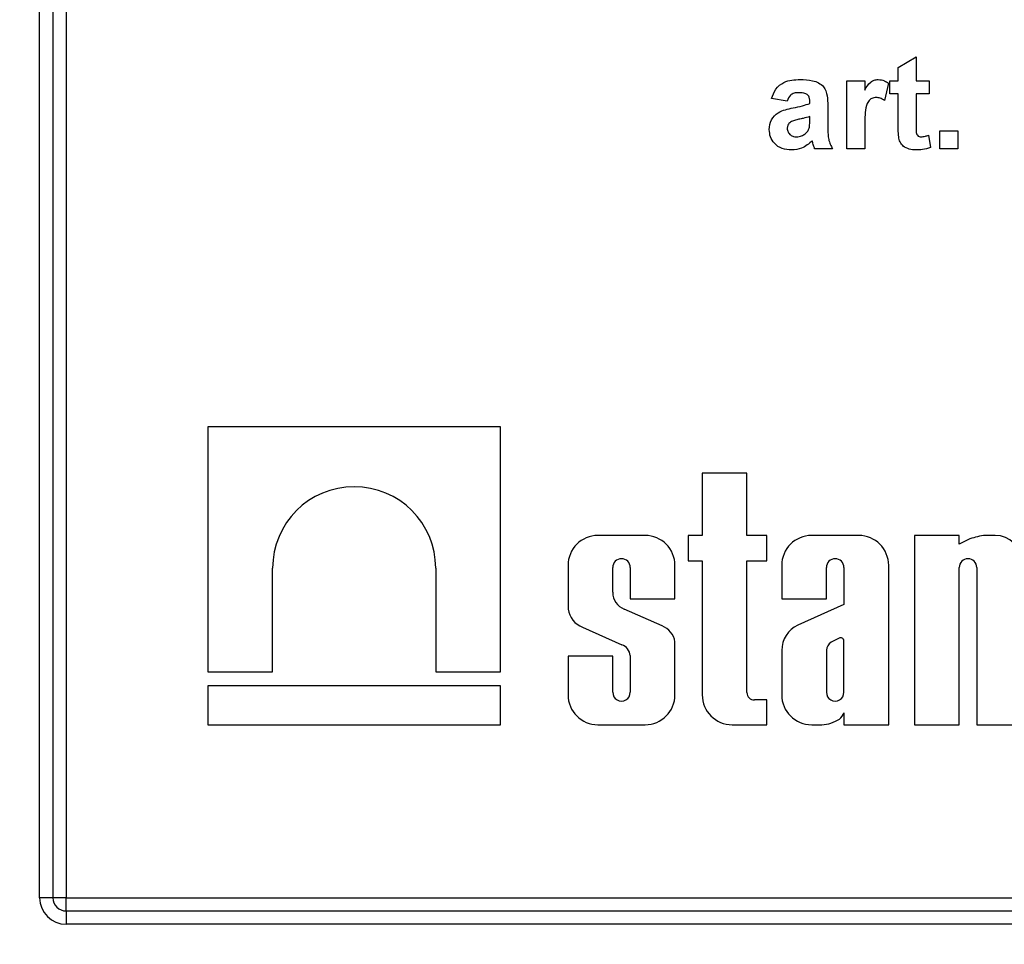
# Model space of a CAD drawing. Units: millimetres. Extents: x 7 to 419, y -29 to 291.
# Drawn here: x 220 to 228, y 184 to 191 of the extents above; entities that cross this region are included whole.
import ezdxf

# ---------------------------------------------------------------- set-up
doc = ezdxf.new("R2010")
doc.units = ezdxf.units.MM
doc.layers.add('FORMAT', color=7, linetype='Continuous')
doc.styles.add('SLDTEXTSTYLE1', font='TXT', dxfattribs={"width": 0.7})
doc.dimstyles.new('SLDDIMSTYLE2', dxfattribs={"dimtxt": 3.393075, "dimasz": 5, "dimexe": 0, "dimexo": 0.0625, "dimgap": 0.848269, "dimtad": 0, "dimtih": 1, "dimtoh": 1, "dimdec": 4, "dimlfac": 5, "dimrnd": 1e-09, "dimzin": 12, "dimdsep": 46, "dimtxsty": 'SLDTEXTSTYLE1', "dimsah": 1, "dimcen": 0, "dimadec": 0, "dimazin": 3, "dimtfac": 1, "dimtdec": 4, "dimtmove": 0, "dimatfit": 3, "dimfxl": 0, "dimfrac": 2, "dimtolj": 1, "dimtzin": 12, "dimarcsym": 0})
doc.dimstyles.new('SLDDIMSTYLE3', dxfattribs={"dimtxt": 3.393075, "dimasz": 5, "dimexe": 0, "dimexo": 0.0625, "dimgap": 0.848269, "dimtad": 0, "dimtih": 1, "dimtoh": 1, "dimdec": 4, "dimlfac": 5, "dimrnd": 1e-09, "dimzin": 12, "dimdsep": 46, "dimtxsty": 'SLDTEXTSTYLE1', "dimsah": 1, "dimcen": 0, "dimadec": 0, "dimazin": 3, "dimtfac": 1, "dimtdec": 4, "dimtmove": 0, "dimatfit": 3, "dimfxl": 0, "dimfrac": 2, "dimtolj": 1, "dimtzin": 12, "dimarcsym": 0})

# ---------------------------------------------------------------- blocks, each defined once
blk = doc.blocks.new('_D_13')
at = {"layer": 'FORMAT'}
for p, q in [((236.966, 173.0261), (258.1089, 190.2602)), ((258.1089, 190.2602), (269.6827, 190.2602)), ((219.8327, 159.0603), (236.966, 173.0261)), ((219.8327, 159.0603), (212.0815, 152.7421))]:
    blk.add_line(p, q, dxfattribs=at)
for points in [[(236.966, 173.0261), (241.1196, 175.8441), (240.5636, 176.5262)], [(219.8327, 159.0603), (215.6791, 156.2422), (216.2351, 155.5601)]]:
    blk.add_solid(points, dxfattribs=at)
at = {"layer": 'FORMAT', "char_height": 3.39307, "attachment_point": 1, "style": 'SLDTEXTSTYLE1'}
for s, insert in [('%%c', (259.6964, 194.6341)), ('110', (264.6166, 194.6341))]:
    blk.add_mtext(s, dxfattribs=dict(at, insert=insert))
blk = doc.blocks.new('_D_14')
at = {"layer": 'FORMAT'}
for p, q in [((242.7779, 173.175), (257.746, 180.5993)), ((257.746, 180.5993), (270.0455, 180.5993)), ((214.0208, 158.9113), (242.7779, 173.175)), ((214.0208, 158.9113), (205.0622, 154.4679))]:
    blk.add_line(p, q, dxfattribs=at)
blk.add_arc((228.3993, 166.0432), 16.0501, 332.99409, 29.94683, dxfattribs=at)
for points in [[(242.7779, 173.175), (247.4527, 175.0026), (247.0616, 175.7909)], [(214.0208, 158.9113), (209.346, 157.0838), (209.737, 156.2954)]]:
    blk.add_solid(points, dxfattribs=at)
at = {"layer": 'FORMAT', "char_height": 3.39307, "attachment_point": 1, "style": 'SLDTEXTSTYLE1'}
for s, insert in [('%%c', (259.3335, 184.9732)), ('160', (264.2537, 184.9732))]:
    blk.add_mtext(s, dxfattribs=dict(at, insert=insert))

msp = doc.modelspace()

# ---------------------------------------------------------------- linework, layer by layer
at = {"color": 8, "linetype": 'Continuous', "lineweight": 25}
msp.add_line((220.499326, 200.617736), (220.499326, 184.343169), dxfattribs=at)
at = {"color": 7, "linetype": 'Continuous', "lineweight": 25}
for p, q in [((220.299326, 184.343169), (220.299326, 200.468508)), ((220.399326, 200.482907), (220.399326, 184.343169)), ((226.757019, 190.584065), (226.891634, 190.664834)), ((226.891634, 190.664834), (226.891634, 190.485347)), ((226.757019, 190.485347), (226.757019, 190.584065)), ((226.371121, 189.973808), (226.371121, 190.485347)), ((226.371121, 190.485347), (226.505737, 190.485347)), ((226.505737, 190.485347), (226.505737, 190.413973)), ((226.685224, 190.465996), (226.653814, 190.337971)), ((226.694198, 190.386629), (226.694198, 190.485347)), ((226.694198, 190.485347), (226.757019, 190.485347)), ((226.891634, 190.485347), (226.990352, 190.485347)), ((226.990352, 190.485347), (226.990352, 190.386629)), ((225.922403, 190.332783), (225.805737, 190.350732)), ((226.757019, 190.386629), (226.694198, 190.386629)), ((226.757019, 190.160026), (226.757019, 190.386629)), ((226.891634, 190.386629), (226.891634, 190.166757)), ((226.990352, 190.386629), (226.891634, 190.386629)), ((226.092916, 190.314834), (226.092916, 190.327595)), ((226.227532, 190.298288), (226.227532, 190.141096)), ((226.092916, 190.190736), (226.092916, 190.216116)), ((226.505737, 190.125531), (226.505737, 189.973808)), ((226.985865, 190.076453), (226.999326, 189.982643)), ((227.071121, 189.973808), (227.071121, 190.108424)), ((227.071121, 190.108424), (227.205737, 190.108424)), ((227.205737, 190.108424), (227.205737, 189.973808)), ((226.263429, 189.973808), (226.128814, 189.973808)), ((226.505737, 189.973808), (226.371121, 189.973808)), ((227.205737, 189.973808), (227.071121, 189.973808)), ((221.564465, 187.883169), (221.564465, 186.040327)), ((223.766372, 187.883169), (221.564465, 187.883169)), ((223.766372, 186.040327), (223.766372, 187.883169)), ((225.283114, 187.535887), (225.283114, 187.066936)), ((225.61934, 187.535887), (225.283114, 187.535887)), ((225.61934, 187.066936), (225.61934, 187.535887)), ((224.853028, 187.066936), (224.499232, 187.066936)), ((225.178865, 187.066936), (225.178865, 186.874813)), ((225.283114, 187.066936), (225.178865, 187.066936)), ((225.76878, 187.066936), (225.61934, 187.066936)), ((225.76878, 186.874813), (225.76878, 187.066936)), ((226.460487, 187.066936), (226.106691, 187.066936)), ((226.880168, 187.066936), (226.880168, 185.643169)), ((227.216394, 187.066936), (226.880168, 187.066936)), ((227.216394, 187.001671), (227.216394, 187.066936)), ((227.297622, 187.039956), (227.216394, 187.001671)), ((227.487765, 187.066936), (227.413682, 187.066936)), ((225.178865, 186.874813), (225.283114, 186.874813)), ((225.283114, 186.874813), (225.283114, 185.868566)), ((225.61934, 186.874813), (225.76878, 186.874813)), ((225.61934, 185.885744), (225.61934, 186.874813)), ((222.051912, 186.040327), (222.051912, 186.819795)), ((223.278925, 186.819795), (223.278925, 186.040327)), ((224.273835, 186.841539), (224.273835, 186.512725)), ((224.610062, 186.639014), (224.610062, 186.825774)), ((224.742198, 186.825774), (224.742198, 186.590229)), ((225.078425, 186.590229), (225.078425, 186.841539)), ((225.881294, 186.841539), (225.881294, 186.590229)), ((226.217521, 186.590229), (226.217521, 186.825774)), ((226.349657, 186.825774), (226.349657, 186.547761)), ((226.685884, 185.643169), (226.685884, 186.841539)), ((227.216394, 185.643169), (227.216394, 186.825774)), ((227.348531, 186.825774), (227.348531, 185.643169)), ((224.742198, 186.590229), (225.078425, 186.590229)), ((225.881294, 186.590229), (226.217521, 186.590229)), ((224.981937, 186.385883), (224.696498, 186.51259)), ((226.349657, 186.547761), (226.001899, 186.391849)), ((224.38276, 186.376088), (224.679415, 186.245097)), ((226.313533, 186.293928), (226.252372, 186.26304)), ((226.349657, 185.887202), (226.349657, 186.277971)), ((225.078425, 185.868566), (225.078425, 186.267742)), ((225.881294, 186.202708), (225.881294, 185.868566)), ((226.217521, 186.203278), (226.217521, 185.887202)), ((224.273835, 186.158831), (224.273835, 185.868566)), ((224.610062, 186.158831), (224.273835, 186.158831)), ((224.610062, 185.887202), (224.610062, 186.158831)), ((224.742198, 186.163117), (224.742198, 185.887202)), ((221.564465, 186.040327), (222.051912, 186.040327)), ((223.278925, 186.040327), (223.766372, 186.040327)), ((221.564465, 185.93522), (221.564465, 185.643169)), ((223.766372, 185.93522), (221.564465, 185.93522)), ((223.766372, 185.643169), (223.766372, 185.93522)), ((225.76878, 185.829394), (225.67569, 185.829394)), ((225.76878, 185.643169), (225.76878, 185.829394)), ((226.349657, 185.733019), (226.349657, 185.643169)), ((221.564465, 185.643169), (223.766372, 185.643169)), ((224.499232, 185.643169), (224.853028, 185.643169)), ((225.508511, 185.643169), (225.76878, 185.643169)), ((226.106691, 185.643169), (226.182379, 185.643169)), ((226.349657, 185.643169), (226.685884, 185.643169)), ((226.880168, 185.643169), (227.216394, 185.643169)), ((227.348531, 185.643169), (227.684758, 185.643169)), ((220.399326, 184.343169), (220.299326, 184.343169)), ((220.499326, 184.343169), (220.399326, 184.343169)), ((220.499326, 184.243169), (220.499326, 184.343169)), ((220.499326, 184.343169), (236.299326, 184.343169)), ((220.499326, 184.243169), (236.299326, 184.243169)), ((220.499326, 184.243169), (220.499326, 184.143169)), ((236.299326, 184.143169), (220.499326, 184.143169))]:
    msp.add_line(p, q, dxfattribs=at)
for centre, radius, start, end in [((222.665419, 186.819793), 0.613507, 0.0001554, 179.9998446), ((224.499232, 186.841539), 0.225397, 90, 180), ((224.853028, 186.841539), 0.225397, 0, 90), ((226.106691, 186.841539), 0.225397, 90, 180), ((226.460487, 186.841539), 0.225397, 0, 90), ((227.457079, 186.61714), 0.451885, 95.5108308, 110.662965), ((227.487765, 186.869943), 0.196993, 0, 90), ((224.67613, 186.825773), 0.066068, 0.0004185, 179.9995815), ((226.283589, 186.825773), 0.066068, 0.0003778, 179.9996222), ((227.282463, 186.825773), 0.066068, 0.0004192, 179.9995808), ((224.745943, 186.639156), 0.135881, 180.0595388, 248.6610911), ((224.448159, 186.539958), 0.176438, 188.8790179, 248.2434486), ((224.924956, 186.240873), 0.155804, 9.9307519, 68.547892), ((226.091114, 186.201939), 0.209822, 115.1629026, 179.790089), ((226.324806, 186.270581), 0.025926, 16.5610424, 115.7747798), ((224.642955, 186.152143), 0.099848, 6.3096307, 68.5827266), ((226.307788, 186.19068), 0.091142, 127.4465063, 172.0549167), ((224.499232, 185.868566), 0.225397, 180, 270), ((224.67613, 185.887201), 0.066068, 179.999622, 0.000378), ((224.853028, 185.868566), 0.225397, 270, 0), ((225.508511, 185.868566), 0.225397, 180, 270), ((225.67569, 185.885744), 0.056349, 180, 270), ((226.106691, 185.868566), 0.225397, 180, 270), ((226.283589, 185.887201), 0.066068, 179.9995814, 0.0004186), ((226.168916, 185.912223), 0.269391, 272.8645281, 303.0229423), ((226.25826, 185.763801), 0.096441, 306.5753201, 341.387027), ((220.499326, 184.343169), 0.2, 180, 270), ((220.499326, 184.343169), 0.1, 180, 270)]:
    msp.add_arc(centre, radius, start, end, dxfattribs=at)
for points, knots in [([(225.805737, 190.350732), (225.814473, 190.37583), (225.831892, 190.425873), (225.908357, 190.48958), (225.977441, 190.492521), (226.019719, 190.494321)], [0, 0, 0, 0, 0.280773008, 0.559844189, 1, 1, 1, 1]), ([(226.019719, 190.494321), (226.051071, 190.493719), (226.113391, 190.492523), (226.199809, 190.452646), (226.227451, 190.371972), (226.227505, 190.322974), (226.227532, 190.298288)], [0, 0, 0, 0, 0.281738061, 0.560028291, 0.778339104, 1, 1, 1, 1]), ([(226.505737, 190.413973), (226.518346, 190.436949), (226.535915, 190.46896), (226.577127, 190.491908), (226.597306, 190.493517), (226.607399, 190.494321)], [0, 0, 0, 0, 0.55966935, 0.7797571, 1, 1, 1, 1]), ([(226.607399, 190.494321), (226.623234, 190.49249), (226.651558, 190.489215), (226.674921, 190.473101), (226.685224, 190.465996)], [0, 0, 0, 0, 0.55904238, 1, 1, 1, 1]), ([(226.006258, 190.395603), (225.995572, 190.395112), (225.974274, 190.394131), (225.939008, 190.375028), (225.928703, 190.348811), (225.922403, 190.332783)], [0, 0, 0, 0, 0.28124485, 0.56056282, 1, 1, 1, 1]), ([(226.092916, 190.327595), (226.092595, 190.335583), (226.091953, 190.351526), (226.082868, 190.37475), (226.052919, 190.395319), (226.025522, 190.395486), (226.006258, 190.395603)], [0, 0, 0, 0, 0.187536191, 0.37431556, 0.56002439, 1, 1, 1, 1]), ([(226.592676, 190.359706), (226.580956, 190.358516), (226.557571, 190.356141), (226.522063, 190.322458), (226.505078, 190.240484), (226.505473, 190.171574), (226.505737, 190.125531)], [0, 0, 0, 0, 0.12467218, 0.24877402, 0.49806097, 1, 1, 1, 1]), ([(226.653814, 190.337971), (226.643212, 190.344465), (226.624292, 190.356056), (226.602332, 190.358591), (226.592676, 190.359706)], [0, 0, 0, 0, 0.56029434, 1, 1, 1, 1]), ([(225.787788, 190.118099), (225.790707, 190.143312), (225.796535, 190.193644), (225.863884, 190.260863), (225.927628, 190.273458), (225.966714, 190.28118)], [0, 0, 0, 0, 0.27966671, 0.55830915, 1, 1, 1, 1]), ([(225.966714, 190.28118), (225.990701, 190.285924), (226.033518, 190.294391), (226.074773, 190.30859), (226.092916, 190.314834)], [0, 0, 0, 0, 0.56021264, 1, 1, 1, 1]), ([(226.092916, 190.216116), (226.076324, 190.211404), (226.048994, 190.203643), (226.010338, 190.195445), (225.977546, 190.18825), (225.957227, 190.178965), (225.947083, 190.174329)], [0, 0, 0, 0, 0.3401931, 0.56037719, 0.78050826, 1, 1, 1, 1]), ([(225.947083, 190.174329), (225.93932, 190.167572), (225.925449, 190.155496), (225.923334, 190.137418), (225.922403, 190.129458)], [0, 0, 0, 0, 0.5596438, 1, 1, 1, 1]), ([(225.922403, 190.129458), (225.923718, 190.119404), (225.926349, 190.099277), (225.945781, 190.077493), (225.968946, 190.065291), (225.98475, 190.064132), (225.992656, 190.063552)], [0, 0, 0, 0, 0.27929413, 0.55914012, 0.7794463, 1, 1, 1, 1]), ([(226.05786, 190.086268), (226.06538, 190.092848), (226.078811, 190.104601), (226.085198, 190.121179), (226.088008, 190.128476)], [0, 0, 0, 0, 0.55986687, 1, 1, 1, 1]), ([(226.088008, 190.128476), (226.089798, 190.140028), (226.092996, 190.160667), (226.092941, 190.181543), (226.092916, 190.190736)], [0, 0, 0, 0, 0.55967619, 1, 1, 1, 1]), ([(226.227532, 190.141096), (226.227828, 190.121429), (226.228317, 190.089045), (226.233228, 190.044006), (226.245599, 190.007584), (226.257484, 189.985069), (226.263429, 189.973808)], [0, 0, 0, 0, 0.34012912, 0.56006931, 0.77996457, 1, 1, 1, 1]), ([(226.761366, 190.063131), (226.759747, 190.081179), (226.756857, 190.113419), (226.756969, 190.145781), (226.757019, 190.160026)], [0, 0, 0, 0, 0.55982066, 1, 1, 1, 1]), ([(226.891634, 190.166757), (226.891868, 190.145996), (226.892161, 190.120047), (226.893129, 190.088407), (226.900959, 190.074207), (226.914364, 190.064967), (226.92482, 190.064024), (226.930056, 190.063552)], [0, 0, 0, 0, 0.5010407, 0.62624779, 0.75108249, 0.87537663, 1, 1, 1, 1]), ([(225.955216, 189.964834), (225.931225, 189.966546), (225.883368, 189.969962), (225.825945, 190.008349), (225.792621, 190.061708), (225.7894, 190.099293), (225.787788, 190.118099)], [0, 0, 0, 0, 0.28048917, 0.55952973, 0.77959729, 1, 1, 1, 1]), ([(225.992656, 190.063552), (226.005841, 190.065006), (226.029415, 190.067607), (226.049159, 190.08056), (226.05786, 190.086268)], [0, 0, 0, 0, 0.5593412, 1, 1, 1, 1]), ([(226.891073, 189.964834), (226.874259, 189.966037), (226.840675, 189.968441), (226.796401, 189.98828), (226.769239, 190.023995), (226.763996, 190.050055), (226.761366, 190.063131)], [0, 0, 0, 0, 0.28058519, 0.56042, 0.7794373, 1, 1, 1, 1]), ([(226.930056, 190.063552), (226.94072, 190.064892), (226.959781, 190.067286), (226.977889, 190.07365), (226.985865, 190.076453)], [0, 0, 0, 0, 0.55950816, 1, 1, 1, 1]), ([(226.111286, 190.033684), (226.085818, 190.01197), (226.040317, 189.973174), (225.981231, 189.967384), (225.955216, 189.964834)], [0, 0, 0, 0, 0.55970915, 1, 1, 1, 1]), ([(226.116053, 190.016717), (226.115255, 190.019911), (226.113828, 190.025612), (226.112063, 190.031218), (226.111286, 190.033684)], [0, 0, 0, 0, 0.56004661, 1, 1, 1, 1]), ([(226.128814, 189.973808), (226.126245, 189.981762), (226.121657, 189.995966), (226.117766, 190.010376), (226.116053, 190.016717)], [0, 0, 0, 0, 0.55995826, 1, 1, 1, 1]), ([(226.999326, 189.982643), (226.979523, 189.97676), (226.944141, 189.96625), (226.907295, 189.965267), (226.891073, 189.964834)], [0, 0, 0, 0, 0.55972894, 1, 1, 1, 1])]:
    msp.add_open_spline(points, degree=3, knots=knots, dxfattribs=at)

# ---------------------------------------------------------------- dimensions: what is measured, and where the dimension line sits
at = {"layer": 'FORMAT'}
for p1, p2, dimstyle, picture, middle in [((236.966003, 173.026087), (219.83265, 159.06025), 'SLDDIMSTYLE2', '_D_13', (264.689536, 193.035942)), ((242.777885, 173.175001), (214.020768, 158.911336), 'SLDDIMSTYLE3', '_D_14', (264.689536, 183.375002))]:
    dim = msp.add_diameter_dim_2p(p1=p1, p2=p2, dimstyle=dimstyle, dxfattribs=at)
    dim.commit()
    dim.dimension.update_dxf_attribs({"geometry": picture, "text_midpoint": middle, "dimtype": 163})

doc.saveas('drawing.dxf')
